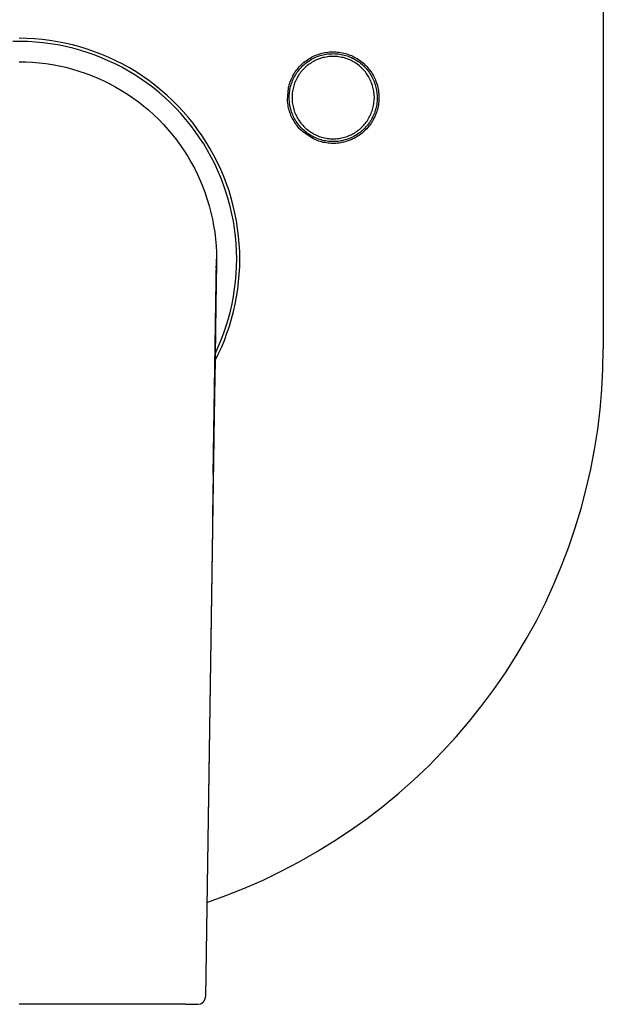
# Model space of a CAD drawing. Units: millimetres. Extents: x -150 to 150, y -224 to 224.
# Drawn here: x 85 to 150, y 16 to 125 of the extents above; entities that cross this region are included whole.
import ezdxf

# ---------------------------------------------------------------- set-up
doc = ezdxf.new("R2010")
doc.units = ezdxf.units.MM
doc.layers.add('Default', color=7, linetype='Continuous', true_color=0xffffff)

msp = doc.modelspace()

# ---------------------------------------------------------------- linework, layer by layer
at = {"layer": 'Default', "lineweight": -3}
for p, q in [((149.79, 158.53), (149.79, 88.53)), ((85.55, 123.11), (84.69, 123.13)), ((86.41, 123.07), (85.55, 123.11)), ((87.26, 122.99), (86.41, 123.07)), ((88.12, 122.89), (87.26, 122.99)), ((88.96, 122.75), (88.12, 122.89)), ((84.84, 122.77), (83.99, 122.77)), ((85.68, 122.76), (84.84, 122.77)), ((86.52, 122.71), (85.68, 122.76)), ((87.36, 122.63), (86.52, 122.71)), ((88.19, 122.52), (87.36, 122.63)), ((89.02, 122.39), (88.19, 122.52)), ((89.81, 122.59), (88.96, 122.75)), ((89.85, 122.22), (89.02, 122.39)), ((90.64, 122.39), (89.81, 122.59)), ((90.67, 122.03), (89.85, 122.22)), ((91.47, 122.17), (90.64, 122.39)), ((91.48, 121.81), (90.67, 122.03)), ((92.29, 121.92), (91.47, 122.17)), ((92.29, 121.56), (91.48, 121.81)), ((93.11, 121.64), (92.29, 121.92)), ((93.08, 121.28), (92.29, 121.56)), ((93.87, 120.97), (93.08, 121.28)), ((93.91, 121.33), (93.11, 121.64)), ((94.64, 120.64), (93.87, 120.97)), ((94.7, 121), (93.91, 121.33)), ((95.48, 120.64), (94.7, 121)), ((116.68, 120.64), (116.82, 120.74)), ((116.82, 120.74), (116.97, 120.84)), ((116.97, 120.84), (117.12, 120.93)), ((117, 120.62), (117.14, 120.71)), ((117.12, 120.93), (117.28, 121.02)), ((117.14, 120.71), (117.29, 120.8)), ((117.28, 121.02), (117.43, 121.1)), ((117.29, 120.8), (117.44, 120.88)), ((117.43, 121.1), (117.59, 121.17)), ((117.44, 120.88), (117.59, 120.95)), ((117.7, 120.66), (117.56, 120.59)), ((117.59, 121.17), (117.75, 121.24)), ((117.59, 120.95), (117.75, 121.02)), ((117.84, 120.72), (117.7, 120.66)), ((117.75, 121.24), (117.92, 121.31)), ((117.75, 121.02), (117.91, 121.09)), ((117.99, 120.78), (117.84, 120.72)), ((117.91, 121.09), (118.07, 121.15)), ((117.92, 121.31), (118.08, 121.36)), ((118.14, 120.84), (117.99, 120.78)), ((118.07, 121.15), (118.23, 121.2)), ((118.08, 121.36), (118.25, 121.42)), ((118.29, 120.89), (118.14, 120.84)), ((118.23, 121.2), (118.39, 121.25)), ((118.25, 121.42), (118.42, 121.46)), ((118.44, 120.94), (118.29, 120.89)), ((118.39, 121.25), (118.56, 121.29)), ((118.42, 121.46), (118.59, 121.5)), ((118.59, 120.98), (118.44, 120.94)), ((118.56, 121.29), (118.73, 121.33)), ((118.59, 121.5), (118.76, 121.54)), ((118.75, 121.01), (118.59, 120.98)), ((118.73, 121.33), (118.9, 121.36)), ((118.9, 121.04), (118.75, 121.01)), ((118.76, 121.54), (118.93, 121.57)), ((118.9, 121.36), (119.06, 121.39)), ((119.06, 121.07), (118.9, 121.04)), ((118.93, 121.57), (119.11, 121.59)), ((119.06, 121.39), (119.23, 121.4)), ((119.21, 121.09), (119.06, 121.07)), ((119.11, 121.59), (119.29, 121.61)), ((119.37, 121.1), (119.21, 121.09)), ((119.23, 121.4), (119.41, 121.42)), ((119.29, 121.61), (119.46, 121.62)), ((119.53, 121.11), (119.37, 121.1)), ((119.41, 121.42), (119.58, 121.42)), ((119.46, 121.62), (119.64, 121.63)), ((119.69, 121.11), (119.53, 121.11)), ((119.58, 121.42), (119.75, 121.43)), ((119.64, 121.63), (119.82, 121.62)), ((119.85, 121.11), (119.69, 121.11)), ((119.75, 121.43), (119.92, 121.42)), ((119.82, 121.62), (120, 121.62)), ((120.01, 121.1), (119.85, 121.11)), ((119.92, 121.42), (120.09, 121.41)), ((120, 121.62), (120.17, 121.6)), ((120.16, 121.09), (120.01, 121.1)), ((120.09, 121.41), (120.26, 121.39)), ((120.32, 121.07), (120.16, 121.09)), ((120.17, 121.6), (120.35, 121.58)), ((120.26, 121.39), (120.43, 121.37)), ((120.48, 121.04), (120.32, 121.07)), ((120.35, 121.58), (120.53, 121.56)), ((120.43, 121.37), (120.6, 121.34)), ((120.63, 121.01), (120.48, 121.04)), ((120.53, 121.56), (120.7, 121.52)), ((120.6, 121.34), (120.76, 121.31)), ((120.79, 120.98), (120.63, 121.01)), ((120.7, 121.52), (120.87, 121.49)), ((120.76, 121.31), (120.93, 121.27)), ((120.94, 120.94), (120.79, 120.98)), ((120.87, 121.49), (121.05, 121.44)), ((120.93, 121.27), (121.1, 121.22)), ((121.09, 120.89), (120.94, 120.94)), ((121.05, 121.44), (121.22, 121.39)), ((121.24, 120.84), (121.09, 120.89)), ((121.1, 121.22), (121.26, 121.17)), ((121.22, 121.39), (121.39, 121.34)), ((121.39, 120.79), (121.24, 120.84)), ((121.26, 121.17), (121.42, 121.11)), ((121.39, 121.34), (121.55, 121.27)), ((121.54, 120.73), (121.39, 120.79)), ((121.42, 121.11), (121.58, 121.05)), ((121.68, 120.66), (121.54, 120.73)), ((121.55, 121.27), (121.72, 121.21)), ((121.58, 121.05), (121.74, 120.98)), ((121.82, 120.59), (121.68, 120.66)), ((121.72, 121.21), (121.88, 121.13)), ((121.74, 120.98), (121.89, 120.9)), ((121.88, 121.13), (122.04, 121.05)), ((121.89, 120.9), (122.04, 120.83)), ((122.04, 121.05), (122.19, 120.97)), ((122.04, 120.83), (122.19, 120.74)), ((122.19, 120.97), (122.35, 120.88)), ((122.19, 120.74), (122.34, 120.65)), ((122.34, 120.65), (122.48, 120.56)), ((122.35, 120.88), (122.5, 120.78)), ((122.5, 120.78), (122.64, 120.68)), ((122.64, 120.68), (122.79, 120.58)), ((84.69, 120.52), (85.44, 120.51)), ((85.44, 120.51), (86.19, 120.47)), ((86.19, 120.47), (86.94, 120.41)), ((86.94, 120.41), (87.69, 120.32)), ((87.69, 120.32), (88.43, 120.21)), ((88.43, 120.21), (89.17, 120.06)), ((89.17, 120.06), (89.9, 119.9)), ((89.9, 119.9), (90.63, 119.71)), ((90.63, 119.71), (91.35, 119.49)), ((95.4, 120.28), (94.64, 120.64)), ((96.15, 119.9), (95.4, 120.28)), ((96.24, 120.25), (95.48, 120.64)), ((96.89, 119.49), (96.15, 119.9)), ((96.99, 119.83), (96.24, 120.25)), ((97.73, 119.39), (96.99, 119.83)), ((115.57, 119.53), (115.67, 119.67)), ((115.67, 119.67), (115.79, 119.8)), ((115.76, 119.45), (115.86, 119.59)), ((115.79, 119.8), (115.9, 119.94)), ((115.86, 119.59), (115.97, 119.72)), ((115.9, 119.94), (116.02, 120.07)), ((115.97, 119.72), (116.09, 119.85)), ((116.02, 120.07), (116.14, 120.19)), ((116.09, 119.85), (116.21, 119.97)), ((116.14, 120.19), (116.27, 120.31)), ((116.31, 119.62), (116.2, 119.51)), ((116.21, 119.97), (116.33, 120.09)), ((116.27, 120.31), (116.4, 120.43)), ((116.42, 119.74), (116.31, 119.62)), ((116.33, 120.09), (116.45, 120.2)), ((116.4, 120.43), (116.54, 120.54)), ((116.53, 119.85), (116.42, 119.74)), ((116.45, 120.2), (116.58, 120.31)), ((116.65, 119.96), (116.53, 119.85)), ((116.54, 120.54), (116.68, 120.64)), ((116.58, 120.31), (116.72, 120.42)), ((116.77, 120.06), (116.65, 119.96)), ((116.72, 120.42), (116.86, 120.52)), ((116.89, 120.16), (116.77, 120.06)), ((116.86, 120.52), (117, 120.62)), ((117.02, 120.25), (116.89, 120.16)), ((117.15, 120.34), (117.02, 120.25)), ((117.28, 120.43), (117.15, 120.34)), ((117.42, 120.51), (117.28, 120.43)), ((117.56, 120.59), (117.42, 120.51)), ((121.96, 120.51), (121.82, 120.59)), ((122.1, 120.43), (121.96, 120.51)), ((122.23, 120.35), (122.1, 120.43)), ((122.36, 120.26), (122.23, 120.35)), ((122.49, 120.16), (122.36, 120.26)), ((122.48, 120.56), (122.62, 120.46)), ((122.61, 120.06), (122.49, 120.16)), ((122.73, 119.96), (122.61, 120.06)), ((122.62, 120.46), (122.75, 120.35)), ((122.85, 119.85), (122.73, 119.96)), ((122.75, 120.35), (122.88, 120.24)), ((122.79, 120.58), (122.93, 120.47)), ((122.96, 119.74), (122.85, 119.85)), ((122.88, 120.24), (123.01, 120.13)), ((122.93, 120.47), (123.06, 120.35)), ((123.07, 119.63), (122.96, 119.74)), ((123.01, 120.13), (123.14, 120.01)), ((123.06, 120.35), (123.19, 120.23)), ((123.17, 119.51), (123.07, 119.63)), ((123.14, 120.01), (123.25, 119.89)), ((123.19, 120.23), (123.32, 120.11)), ((123.25, 119.89), (123.37, 119.76)), ((123.32, 120.11), (123.44, 119.98)), ((123.37, 119.76), (123.48, 119.63)), ((123.44, 119.98), (123.56, 119.85)), ((123.48, 119.63), (123.59, 119.5)), ((123.56, 119.85), (123.68, 119.71)), ((123.68, 119.71), (123.78, 119.57)), ((123.78, 119.57), (123.89, 119.42)), ((91.35, 119.49), (92.06, 119.25)), ((92.06, 119.25), (92.76, 118.99)), ((92.76, 118.99), (93.46, 118.7)), ((93.46, 118.7), (94.14, 118.39)), ((97.61, 119.05), (96.89, 119.49)), ((98.31, 118.59), (97.61, 119.05)), ((98.45, 118.92), (97.73, 119.39)), ((99, 118.1), (98.31, 118.59)), ((99.15, 118.43), (98.45, 118.92)), ((114.91, 118.29), (114.97, 118.46)), ((114.97, 118.46), (115.04, 118.62)), ((115.04, 118.62), (115.12, 118.78)), ((115.12, 118.78), (115.2, 118.93)), ((115.17, 118.42), (115.24, 118.57)), ((115.2, 118.93), (115.28, 119.09)), ((115.24, 118.57), (115.31, 118.72)), ((115.28, 119.09), (115.37, 119.24)), ((115.31, 118.72), (115.39, 118.87)), ((115.37, 119.24), (115.47, 119.38)), ((115.39, 118.87), (115.48, 119.02)), ((115.47, 119.38), (115.57, 119.53)), ((115.48, 119.02), (115.57, 119.17)), ((115.59, 118.58), (115.52, 118.44)), ((115.57, 119.17), (115.66, 119.31)), ((115.67, 118.72), (115.59, 118.58)), ((115.66, 119.31), (115.76, 119.45)), ((115.74, 118.86), (115.67, 118.72)), ((115.83, 119), (115.74, 118.86)), ((115.92, 119.13), (115.83, 119)), ((116.01, 119.26), (115.92, 119.13)), ((116.1, 119.38), (116.01, 119.26)), ((116.2, 119.51), (116.1, 119.38)), ((123.28, 119.39), (123.17, 119.51)), ((123.37, 119.26), (123.28, 119.39)), ((123.46, 119.13), (123.37, 119.26)), ((123.55, 119), (123.46, 119.13)), ((123.64, 118.87), (123.55, 119)), ((123.59, 119.5), (123.69, 119.36)), ((123.71, 118.73), (123.64, 118.87)), ((123.69, 119.36), (123.78, 119.22)), ((123.79, 118.59), (123.71, 118.73)), ((123.78, 119.22), (123.88, 119.07)), ((123.86, 118.45), (123.79, 118.59)), ((123.88, 119.07), (123.96, 118.93)), ((123.89, 119.42), (123.99, 119.28)), ((123.96, 118.93), (124.04, 118.78)), ((123.99, 119.28), (124.08, 119.12)), ((124.04, 118.78), (124.12, 118.62)), ((124.08, 119.12), (124.17, 118.97)), ((124.12, 118.62), (124.19, 118.47)), ((124.17, 118.97), (124.25, 118.81)), ((124.19, 118.47), (124.26, 118.31)), ((124.24, 118.84), (124.24, 118.84)), ((124.25, 118.81), (124.33, 118.65)), ((124.33, 118.65), (124.4, 118.49)), ((124.4, 118.49), (124.46, 118.33)), ((94.14, 118.39), (94.81, 118.06)), ((94.81, 118.06), (95.47, 117.7)), ((95.47, 117.7), (96.12, 117.32)), ((99.67, 117.6), (99, 118.1)), ((99.84, 117.91), (99.15, 118.43)), ((100.33, 117.06), (99.67, 117.6)), ((100.5, 117.37), (99.84, 117.91)), ((101.15, 116.81), (100.5, 117.37)), ((114.6, 116.23), (114.71, 117.62)), ((114.71, 117.62), (114.75, 117.79)), ((114.75, 117.79), (114.8, 117.96)), ((114.8, 117.96), (114.85, 118.13)), ((114.85, 118.13), (114.91, 118.29)), ((114.85, 117.27), (114.88, 117.44)), ((114.88, 117.44), (114.91, 117.61)), ((114.91, 117.61), (114.95, 117.77)), ((114.95, 117.77), (115, 117.94)), ((115, 117.94), (115.05, 118.1)), ((115.05, 118.1), (115.11, 118.26)), ((115.11, 118.26), (115.17, 118.42)), ((115.18, 117.38), (115.16, 117.22)), ((115.22, 117.53), (115.18, 117.38)), ((115.26, 117.69), (115.22, 117.53)), ((115.3, 117.84), (115.26, 117.69)), ((115.35, 117.99), (115.3, 117.84)), ((115.4, 118.14), (115.35, 117.99)), ((115.46, 118.29), (115.4, 118.14)), ((115.52, 118.44), (115.46, 118.29)), ((123.92, 118.3), (123.86, 118.45)), ((123.98, 118.15), (123.92, 118.3)), ((124.03, 118.01), (123.98, 118.15)), ((124.08, 117.85), (124.03, 118.01)), ((124.12, 117.7), (124.08, 117.85)), ((124.16, 117.55), (124.12, 117.7)), ((124.19, 117.39), (124.16, 117.55)), ((124.22, 117.24), (124.19, 117.39)), ((124.26, 118.31), (124.31, 118.15)), ((124.31, 118.15), (124.37, 117.99)), ((124.37, 117.99), (124.42, 117.82)), ((124.42, 117.82), (124.46, 117.66)), ((124.46, 118.33), (124.52, 118.16)), ((124.46, 117.66), (124.5, 117.49)), ((124.5, 117.49), (124.53, 117.32)), ((124.52, 118.16), (124.58, 117.99)), ((124.58, 117.99), (124.62, 117.82)), ((124.62, 117.82), (124.67, 117.65)), ((124.67, 117.65), (124.7, 117.48)), ((124.7, 117.48), (124.73, 117.31)), ((96.12, 117.32), (96.76, 116.92)), ((96.76, 116.92), (97.38, 116.5)), ((97.38, 116.5), (97.99, 116.05)), ((100.96, 116.51), (100.33, 117.06)), ((101.57, 115.93), (100.96, 116.51)), ((101.78, 116.22), (101.15, 116.81)), ((114.79, 116.6), (114.8, 116.77)), ((114.79, 116.43), (114.79, 116.6)), ((114.8, 116.26), (114.79, 116.43)), ((114.8, 116.77), (114.81, 116.94)), ((114.81, 116.94), (114.83, 117.11)), ((114.83, 117.11), (114.85, 117.27)), ((115.12, 116.91), (115.11, 116.76)), ((115.11, 116.76), (115.11, 116.6)), ((115.11, 116.6), (115.11, 116.45)), ((115.11, 116.45), (115.11, 116.29)), ((115.11, 116.29), (115.12, 116.14)), ((115.14, 117.07), (115.12, 116.91)), ((115.16, 117.22), (115.14, 117.07)), ((124.24, 117.08), (124.22, 117.24)), ((124.26, 116.92), (124.24, 117.08)), ((124.27, 116.77), (124.26, 116.92)), ((124.26, 116.13), (124.27, 116.29)), ((124.28, 116.61), (124.27, 116.77)), ((124.27, 116.29), (124.28, 116.45)), ((124.28, 116.45), (124.28, 116.61)), ((124.53, 117.32), (124.55, 117.15)), ((124.55, 117.15), (124.57, 116.98)), ((124.57, 116.98), (124.58, 116.81)), ((124.58, 116.81), (124.59, 116.64)), ((124.59, 116.3), (124.58, 116.13)), ((124.59, 116.64), (124.59, 116.47)), ((124.59, 116.47), (124.59, 116.3)), ((124.73, 117.31), (124.76, 117.13)), ((124.76, 117.13), (124.77, 116.95)), ((124.77, 116.95), (124.79, 116.78)), ((124.79, 116.42), (124.78, 116.25)), ((124.79, 116.78), (124.79, 116.6)), ((124.79, 116.6), (124.79, 116.42)), ((97.99, 116.05), (98.58, 115.59)), ((98.58, 115.59), (99.15, 115.11)), ((102.17, 115.34), (101.57, 115.93)), ((102.39, 115.61), (101.78, 116.22)), ((102.74, 114.72), (102.17, 115.34)), ((102.97, 114.99), (102.39, 115.61)), ((114.61, 116.06), (114.6, 116.23)), ((114.63, 115.89), (114.61, 116.06)), ((114.66, 115.72), (114.63, 115.89)), ((114.69, 115.55), (114.66, 115.72)), ((114.72, 115.38), (114.69, 115.55)), ((114.77, 115.21), (114.72, 115.38)), ((114.81, 115.04), (114.77, 115.21)), ((114.81, 116.09), (114.8, 116.26)), ((114.83, 115.92), (114.81, 116.09)), ((114.85, 115.75), (114.83, 115.92)), ((114.88, 115.58), (114.85, 115.75)), ((114.92, 115.42), (114.88, 115.58)), ((114.96, 115.25), (114.92, 115.42)), ((115.01, 115.09), (114.96, 115.25)), ((115.12, 116.14), (115.14, 115.98)), ((115.14, 115.98), (115.16, 115.83)), ((115.16, 115.83), (115.19, 115.68)), ((115.19, 115.68), (115.22, 115.52)), ((115.22, 115.52), (115.26, 115.37)), ((115.26, 115.37), (115.3, 115.21)), ((115.3, 115.21), (115.35, 115.06)), ((124.03, 115.05), (124.08, 115.2)), ((124.08, 115.2), (124.13, 115.35)), ((124.13, 115.35), (124.16, 115.51)), ((124.16, 115.51), (124.2, 115.66)), ((124.2, 115.66), (124.22, 115.82)), ((124.22, 115.82), (124.24, 115.98)), ((124.24, 115.98), (124.26, 116.13)), ((124.43, 115.29), (124.39, 115.12)), ((124.47, 115.45), (124.43, 115.29)), ((124.51, 115.62), (124.47, 115.45)), ((124.54, 115.79), (124.51, 115.62)), ((124.56, 115.96), (124.54, 115.79)), ((124.58, 116.13), (124.56, 115.96)), ((124.62, 115.2), (124.57, 115.03)), ((124.66, 115.37), (124.62, 115.2)), ((124.7, 115.55), (124.66, 115.37)), ((124.73, 115.72), (124.7, 115.55)), ((124.75, 115.9), (124.73, 115.72)), ((124.77, 116.07), (124.75, 115.9)), ((124.78, 116.25), (124.77, 116.07)), ((99.15, 115.11), (99.71, 114.6)), ((99.71, 114.6), (100.25, 114.08)), ((100.25, 114.08), (100.77, 113.54)), ((103.29, 114.08), (102.74, 114.72)), ((103.54, 114.34), (102.97, 114.99)), ((103.82, 113.43), (103.29, 114.08)), ((104.08, 113.67), (103.54, 114.34)), ((114.87, 114.87), (114.81, 115.04)), ((114.93, 114.71), (114.87, 114.87)), ((114.99, 114.55), (114.93, 114.71)), ((115.06, 114.39), (114.99, 114.55)), ((115.06, 114.93), (115.01, 115.09)), ((115.12, 114.77), (115.06, 114.93)), ((115.14, 114.23), (115.06, 114.39)), ((115.18, 114.61), (115.12, 114.77)), ((115.22, 114.08), (115.14, 114.23)), ((115.25, 114.46), (115.18, 114.61)), ((115.3, 113.93), (115.22, 114.08)), ((115.32, 114.3), (115.25, 114.46)), ((115.4, 114.16), (115.32, 114.3)), ((115.35, 115.06), (115.4, 114.91)), ((115.4, 114.91), (115.46, 114.77)), ((115.49, 114.01), (115.4, 114.16)), ((115.46, 114.77), (115.52, 114.62)), ((115.52, 114.62), (115.59, 114.48)), ((115.59, 114.48), (115.66, 114.34)), ((115.66, 114.34), (115.74, 114.2)), ((115.74, 114.2), (115.82, 114.06)), ((123.55, 114.05), (123.64, 114.19)), ((123.64, 114.19), (123.72, 114.33)), ((123.72, 114.33), (123.79, 114.47)), ((123.79, 114.47), (123.86, 114.61)), ((123.86, 114.61), (123.92, 114.75)), ((123.99, 114.18), (123.91, 114.03)), ((123.92, 114.75), (123.98, 114.9)), ((123.98, 114.9), (124.03, 115.05)), ((124.07, 114.33), (123.99, 114.18)), ((124.15, 114.48), (124.07, 114.33)), ((124.21, 114.64), (124.15, 114.48)), ((124.24, 114.22), (124.16, 114.06)), ((124.28, 114.8), (124.21, 114.64)), ((124.32, 114.37), (124.24, 114.22)), ((124.33, 114.96), (124.28, 114.8)), ((124.39, 114.54), (124.32, 114.37)), ((124.39, 115.12), (124.33, 114.96)), ((124.45, 114.7), (124.39, 114.54)), ((124.51, 114.87), (124.45, 114.7)), ((124.57, 115.03), (124.51, 114.87)), ((100.77, 113.54), (101.27, 112.98)), ((101.27, 112.98), (101.76, 112.41)), ((104.33, 112.75), (103.82, 113.43)), ((104.59, 112.98), (104.08, 113.67)), ((105.09, 112.28), (104.59, 112.98)), ((115.39, 113.78), (115.3, 113.93)), ((115.49, 113.64), (115.39, 113.78)), ((115.58, 113.87), (115.49, 114.01)), ((115.58, 113.5), (115.49, 113.64)), ((115.67, 113.73), (115.58, 113.87)), ((115.69, 113.37), (115.58, 113.5)), ((115.77, 113.59), (115.67, 113.73)), ((115.8, 113.23), (115.69, 113.37)), ((115.87, 113.46), (115.77, 113.59)), ((115.91, 113.1), (115.8, 113.23)), ((115.82, 114.06), (115.91, 113.93)), ((115.98, 113.33), (115.87, 113.46)), ((115.91, 113.93), (116, 113.8)), ((116.03, 112.98), (115.91, 113.1)), ((116.09, 113.2), (115.98, 113.33)), ((116, 113.8), (116.1, 113.68)), ((116.15, 112.86), (116.03, 112.98)), ((116.21, 113.08), (116.09, 113.2)), ((116.1, 113.68), (116.2, 113.55)), ((116.2, 113.55), (116.31, 113.44)), ((116.33, 112.96), (116.21, 113.08)), ((116.31, 113.44), (116.42, 113.32)), ((116.42, 113.32), (116.53, 113.21)), ((116.53, 113.21), (116.64, 113.1)), ((116.64, 113.1), (116.76, 113)), ((116.76, 113), (116.89, 112.9)), ((122.49, 112.89), (122.61, 112.99)), ((122.61, 112.99), (122.73, 113.09)), ((122.73, 113.09), (122.85, 113.2)), ((122.85, 113.2), (122.96, 113.31)), ((123.07, 112.98), (122.95, 112.86)), ((122.96, 113.31), (123.07, 113.43)), ((123.07, 113.43), (123.18, 113.55)), ((123.19, 113.09), (123.07, 112.98)), ((123.18, 113.55), (123.28, 113.67)), ((123.31, 113.22), (123.19, 113.09)), ((123.28, 113.67), (123.37, 113.79)), ((123.42, 113.34), (123.31, 113.22)), ((123.43, 113.06), (123.31, 112.93)), ((123.37, 113.79), (123.47, 113.92)), ((123.53, 113.47), (123.42, 113.34)), ((123.55, 113.19), (123.43, 113.06)), ((123.47, 113.92), (123.55, 114.05)), ((123.63, 113.61), (123.53, 113.47)), ((123.66, 113.33), (123.55, 113.19)), ((123.73, 113.74), (123.63, 113.61)), ((123.77, 113.47), (123.66, 113.33)), ((123.82, 113.89), (123.73, 113.74)), ((123.88, 113.61), (123.77, 113.47)), ((123.91, 114.03), (123.82, 113.89)), ((123.97, 113.76), (123.88, 113.61)), ((124.07, 113.91), (123.97, 113.76)), ((124.16, 114.06), (124.07, 113.91)), ((101.76, 112.41), (102.22, 111.82)), ((104.81, 112.06), (104.33, 112.75)), ((105.27, 111.36), (104.81, 112.06)), ((105.55, 111.56), (105.09, 112.28)), ((116.27, 112.74), (116.15, 112.86)), ((117.43, 111.96), (116.27, 112.74)), ((116.46, 112.85), (116.33, 112.96)), ((116.58, 112.74), (116.46, 112.85)), ((116.72, 112.63), (116.58, 112.74)), ((116.85, 112.53), (116.72, 112.63)), ((116.99, 112.44), (116.85, 112.53)), ((116.89, 112.9), (117.02, 112.8)), ((117.13, 112.35), (116.99, 112.44)), ((117.02, 112.8), (117.15, 112.71)), ((117.28, 112.26), (117.13, 112.35)), ((117.15, 112.71), (117.28, 112.63)), ((117.28, 112.63), (117.42, 112.55)), ((117.43, 112.18), (117.28, 112.26)), ((117.42, 112.55), (117.55, 112.47)), ((117.58, 112.1), (117.43, 112.18)), ((117.59, 111.88), (117.43, 111.96)), ((117.55, 112.47), (117.7, 112.4)), ((117.73, 112.03), (117.58, 112.1)), ((117.75, 111.81), (117.59, 111.88)), ((117.7, 112.4), (117.84, 112.33)), ((117.89, 111.97), (117.73, 112.03)), ((117.84, 112.33), (117.99, 112.27)), ((118.05, 111.91), (117.89, 111.97)), ((117.99, 112.27), (118.13, 112.21)), ((118.21, 111.86), (118.05, 111.91)), ((118.13, 112.21), (118.28, 112.16)), ((118.28, 112.16), (118.44, 112.12)), ((118.44, 112.12), (118.59, 112.08)), ((118.59, 112.08), (118.74, 112.04)), ((118.74, 112.04), (118.9, 112.01)), ((118.9, 112.01), (119.06, 111.99)), ((119.06, 111.99), (119.21, 111.97)), ((119.21, 111.97), (119.37, 111.95)), ((119.37, 111.95), (119.53, 111.94)), ((119.53, 111.94), (119.69, 111.94)), ((119.69, 111.94), (119.85, 111.94)), ((119.85, 111.94), (120, 111.95)), ((120, 111.95), (120.16, 111.97)), ((120.16, 111.97), (120.32, 111.98)), ((120.32, 111.98), (120.48, 112.01)), ((120.48, 112.01), (120.63, 112.04)), ((120.63, 112.04), (120.79, 112.07)), ((120.79, 112.07), (120.94, 112.11)), ((120.94, 112.11), (121.09, 112.16)), ((121.09, 112.16), (121.24, 112.21)), ((121.36, 111.92), (121.2, 111.86)), ((121.24, 112.21), (121.39, 112.27)), ((121.52, 111.98), (121.36, 111.92)), ((121.39, 112.27), (121.54, 112.33)), ((121.67, 112.04), (121.52, 111.98)), ((121.54, 112.33), (121.68, 112.39)), ((121.83, 112.11), (121.67, 112.04)), ((121.68, 112.39), (121.82, 112.47)), ((121.87, 111.92), (121.71, 111.84)), ((121.82, 112.47), (121.96, 112.54)), ((121.98, 112.19), (121.83, 112.11)), ((122.03, 111.99), (121.87, 111.92)), ((121.96, 112.54), (122.1, 112.62)), ((122.12, 112.27), (121.98, 112.19)), ((122.19, 112.08), (122.03, 111.99)), ((122.1, 112.62), (122.23, 112.71)), ((122.27, 112.36), (122.12, 112.27)), ((122.34, 112.17), (122.19, 112.08)), ((122.23, 112.71), (122.36, 112.8)), ((122.41, 112.45), (122.27, 112.36)), ((122.49, 112.26), (122.34, 112.17)), ((122.36, 112.8), (122.49, 112.89)), ((122.55, 112.55), (122.41, 112.45)), ((122.64, 112.36), (122.49, 112.26)), ((122.69, 112.65), (122.55, 112.55)), ((122.78, 112.47), (122.64, 112.36)), ((122.82, 112.75), (122.69, 112.65)), ((122.92, 112.57), (122.78, 112.47)), ((122.95, 112.86), (122.82, 112.75)), ((123.05, 112.69), (122.92, 112.57)), ((123.18, 112.81), (123.05, 112.69)), ((123.31, 112.93), (123.18, 112.81)), ((102.22, 111.82), (102.67, 111.21)), ((102.67, 111.21), (103.09, 110.59)), ((105.7, 110.64), (105.27, 111.36)), ((106, 110.83), (105.55, 111.56)), ((106.41, 110.07), (106, 110.83)), ((117.92, 111.74), (117.75, 111.81)), ((118.08, 111.69), (117.92, 111.74)), ((118.25, 111.63), (118.08, 111.69)), ((118.37, 111.81), (118.21, 111.86)), ((118.42, 111.59), (118.25, 111.63)), ((118.53, 111.76), (118.37, 111.81)), ((118.59, 111.54), (118.42, 111.59)), ((118.7, 111.73), (118.53, 111.76)), ((118.77, 111.51), (118.59, 111.54)), ((118.86, 111.7), (118.7, 111.73)), ((118.94, 111.48), (118.77, 111.51)), ((119.03, 111.67), (118.86, 111.7)), ((119.12, 111.46), (118.94, 111.48)), ((119.2, 111.65), (119.03, 111.67)), ((119.29, 111.44), (119.12, 111.46)), ((119.37, 111.64), (119.2, 111.65)), ((119.47, 111.43), (119.29, 111.44)), ((119.53, 111.63), (119.37, 111.64)), ((119.65, 111.43), (119.47, 111.43)), ((119.7, 111.63), (119.53, 111.63)), ((119.82, 111.43), (119.65, 111.43)), ((119.87, 111.63), (119.7, 111.63)), ((120, 111.43), (119.82, 111.43)), ((120.04, 111.64), (119.87, 111.63)), ((120.18, 111.45), (120, 111.43)), ((120.21, 111.65), (120.04, 111.64)), ((120.35, 111.47), (120.18, 111.45)), ((120.38, 111.67), (120.21, 111.65)), ((120.53, 111.49), (120.35, 111.47)), ((120.54, 111.7), (120.38, 111.67)), ((120.7, 111.53), (120.53, 111.49)), ((120.71, 111.73), (120.54, 111.7)), ((120.87, 111.56), (120.7, 111.53)), ((120.87, 111.77), (120.71, 111.73)), ((121.04, 111.81), (120.87, 111.77)), ((121.04, 111.61), (120.87, 111.56)), ((121.2, 111.86), (121.04, 111.81)), ((121.21, 111.66), (121.04, 111.61)), ((121.38, 111.71), (121.21, 111.66)), ((121.55, 111.78), (121.38, 111.71)), ((121.71, 111.84), (121.55, 111.78)), ((103.09, 110.59), (103.49, 109.96)), ((103.49, 109.96), (103.87, 109.31)), ((106.11, 109.9), (105.7, 110.64)), ((106.49, 109.15), (106.11, 109.9)), ((106.8, 109.31), (106.41, 110.07)), ((103.87, 109.31), (104.23, 108.65)), ((104.23, 108.65), (104.56, 107.97)), ((106.85, 108.38), (106.49, 109.15)), ((107.16, 108.53), (106.8, 109.31)), ((104.56, 107.97), (104.87, 107.29)), ((107.18, 107.61), (106.85, 108.38)), ((107.5, 107.74), (107.16, 108.53)), ((107.48, 106.82), (107.18, 107.61)), ((107.81, 106.94), (107.5, 107.74)), ((104.87, 107.29), (105.16, 106.6)), ((105.16, 106.6), (105.42, 105.89)), ((107.75, 106.03), (107.48, 106.82)), ((108.09, 106.13), (107.81, 106.94)), ((105.42, 105.89), (105.66, 105.18)), ((108, 105.22), (107.75, 106.03)), ((108.34, 105.31), (108.09, 106.13)), ((108.56, 104.48), (108.34, 105.31)), ((105.66, 105.18), (105.88, 104.46)), ((105.88, 104.46), (106.07, 103.73)), ((108.22, 104.41), (108, 105.22)), ((108.41, 103.59), (108.22, 104.41)), ((108.75, 103.64), (108.56, 104.48)), ((106.07, 103.73), (106.23, 103)), ((108.57, 102.76), (108.41, 103.59)), ((108.92, 102.8), (108.75, 103.64)), ((106.23, 103), (106.37, 102.26)), ((106.37, 102.26), (106.49, 101.52)), ((108.7, 101.93), (108.57, 102.76)), ((109.05, 101.95), (108.92, 102.8)), ((106.49, 101.52), (106.58, 100.77)), ((108.81, 101.09), (108.7, 101.93)), ((108.88, 100.25), (108.81, 101.09)), ((109.16, 101.1), (109.05, 101.95)), ((109.23, 100.24), (109.16, 101.1)), ((106.58, 100.77), (106.64, 100.03)), ((106.64, 100.03), (106.68, 99.28)), ((108.93, 99.41), (108.88, 100.25)), ((109.28, 99.38), (109.23, 100.24)), ((106.68, 99.28), (106.69, 98.53)), ((108.94, 98.57), (108.93, 99.41)), ((109.29, 98.53), (109.28, 99.38)), ((106.69, 98.53), (105.45, 16.36)), ((106.68, 98.07), (106.26, 69.98)), ((106.33, 74.56), (106.69, 98.53)), ((106.67, 97.51), (106.69, 98.01)), ((106.69, 98.09), (106.68, 97.22)), ((106.69, 98.53), (106.69, 98.13)), ((106.69, 98.13), (106.69, 98.13)), ((106.69, 98.13), (106.69, 98.13)), ((106.69, 98.13), (106.69, 98.12)), ((106.69, 98.09), (106.69, 98.12)), ((108.89, 96.89), (108.93, 97.73)), ((108.93, 97.73), (108.94, 98.57)), ((109.23, 96.84), (109.28, 97.68)), ((109.28, 97.68), (109.29, 98.53)), ((106.67, 96.91), (106.67, 96.58)), ((108.82, 96.05), (108.89, 96.89)), ((109.16, 96), (109.23, 96.84)), ((106.66, 96.26), (106.49, 84.84)), ((108.71, 95.21), (108.82, 96.05)), ((109.06, 95.17), (109.16, 96)), ((108.43, 93.55), (108.58, 94.38)), ((108.58, 94.38), (108.71, 95.21)), ((108.77, 93.51), (108.93, 94.33)), ((108.93, 94.33), (109.06, 95.17)), ((108.24, 92.73), (108.43, 93.55)), ((108.59, 92.69), (108.77, 93.51)), ((108.02, 91.92), (108.24, 92.73)), ((108.37, 91.87), (108.59, 92.69)), ((107.51, 90.31), (107.78, 91.11)), ((107.78, 91.11), (108.02, 91.92)), ((107.86, 90.27), (108.13, 91.06)), ((108.13, 91.06), (108.37, 91.87)), ((107.21, 89.53), (107.51, 90.31)), ((107.57, 89.48), (107.86, 90.27)), ((106.88, 88.75), (107.21, 89.53)), ((107.24, 88.7), (107.57, 89.48)), ((106.52, 87.18), (106.89, 87.93)), ((106.53, 87.99), (106.88, 88.75)), ((106.89, 87.93), (107.24, 88.7)), ((149.75, 86.28), (149.79, 88.53)), ((149.64, 84.03), (149.75, 86.28)), ((106.49, 84.81), (106.47, 83.78)), ((106.47, 83.72), (106.42, 80.5)), ((149.44, 81.79), (149.64, 84.03)), ((149.17, 79.56), (149.44, 81.79)), ((148.82, 77.34), (149.17, 79.56)), ((148.4, 75.13), (148.82, 77.34)), ((147.9, 72.94), (148.4, 75.13)), ((147.32, 70.76), (147.9, 72.94)), ((146.67, 68.61), (147.32, 70.76)), ((106.26, 69.97), (106.24, 68.53)), ((106.26, 69.98), (106.26, 69.98)), ((106.26, 69.98), (106.26, 69.97)), ((106.24, 68.53), (105.45, 16.36)), ((145.95, 66.48), (146.67, 68.61)), ((145.15, 64.38), (145.95, 66.48)), ((144.28, 62.31), (145.15, 64.38)), ((143.34, 60.26), (144.28, 62.31)), ((142.33, 58.25), (143.34, 60.26)), ((141.25, 56.28), (142.33, 58.25)), ((140.1, 54.35), (141.25, 56.28)), ((138.88, 52.45), (140.1, 54.35)), ((137.61, 50.6), (138.88, 52.45)), ((136.27, 48.8), (137.61, 50.6)), ((134.86, 47.04), (136.27, 48.8)), ((133.4, 45.33), (134.86, 47.04)), ((131.88, 43.68), (133.4, 45.33)), ((130.3, 42.07), (131.88, 43.68)), ((128.67, 40.53), (130.3, 42.07)), ((126.99, 39.04), (128.67, 40.53)), ((125.25, 37.61), (126.99, 39.04)), ((123.47, 36.23), (125.25, 37.61)), ((121.64, 34.93), (123.47, 36.23)), ((119.77, 33.68), (121.64, 34.93)), ((117.85, 32.5), (119.77, 33.68)), ((115.9, 31.39), (117.85, 32.5)), ((113.91, 30.35), (115.9, 31.39)), ((111.88, 29.37), (113.91, 30.35)), ((109.82, 28.47), (111.88, 29.37)), ((105.61, 26.88), (107.73, 27.64)), ((107.73, 27.64), (109.82, 28.47)), ((103.24, 15.53), (84.69, 15.53)), ((103.24, 15.53), (104.6, 15.53)), ((104.6, 15.53), (104.93, 15.59)), ((104.6, 15.53), (104.6, 15.53)), ((104.93, 15.59), (104.96, 15.6)), ((104.96, 15.6), (104.98, 15.61)), ((104.98, 15.61), (105.01, 15.63)), ((105.01, 15.63), (105.03, 15.64)), ((105.03, 15.64), (105.06, 15.66)), ((105.06, 15.66), (105.08, 15.67)), ((105.08, 15.67), (105.11, 15.69)), ((105.11, 15.69), (105.13, 15.71)), ((105.13, 15.71), (105.15, 15.73)), ((105.15, 15.73), (105.17, 15.74)), ((105.17, 15.74), (105.2, 15.76)), ((105.2, 15.76), (105.22, 15.78)), ((105.22, 15.78), (105.24, 15.81)), ((105.24, 15.81), (105.26, 15.83)), ((105.26, 15.83), (105.27, 15.85)), ((105.27, 15.85), (105.29, 15.87)), ((105.29, 15.87), (105.31, 15.9)), ((105.31, 15.9), (105.32, 15.92)), ((105.32, 15.92), (105.34, 15.95)), ((105.34, 15.95), (105.35, 15.97)), ((105.35, 15.97), (105.37, 16)), ((105.37, 16), (105.38, 16.02)), ((105.38, 16.02), (105.39, 16.05)), ((105.39, 16.05), (105.4, 16.08)), ((105.4, 16.08), (105.41, 16.11)), ((105.41, 16.11), (105.42, 16.13)), ((105.42, 16.13), (105.43, 16.16)), ((105.43, 16.19), (105.44, 16.22)), ((105.43, 16.16), (105.43, 16.19)), ((105.44, 16.25), (105.45, 16.28)), ((105.44, 16.22), (105.44, 16.25)), ((105.45, 16.33), (105.45, 16.36)), ((105.45, 16.3), (105.45, 16.33)), ((105.45, 16.28), (105.45, 16.3))]:
    msp.add_line(p, q, dxfattribs=at)

doc.saveas('drawing.dxf')
